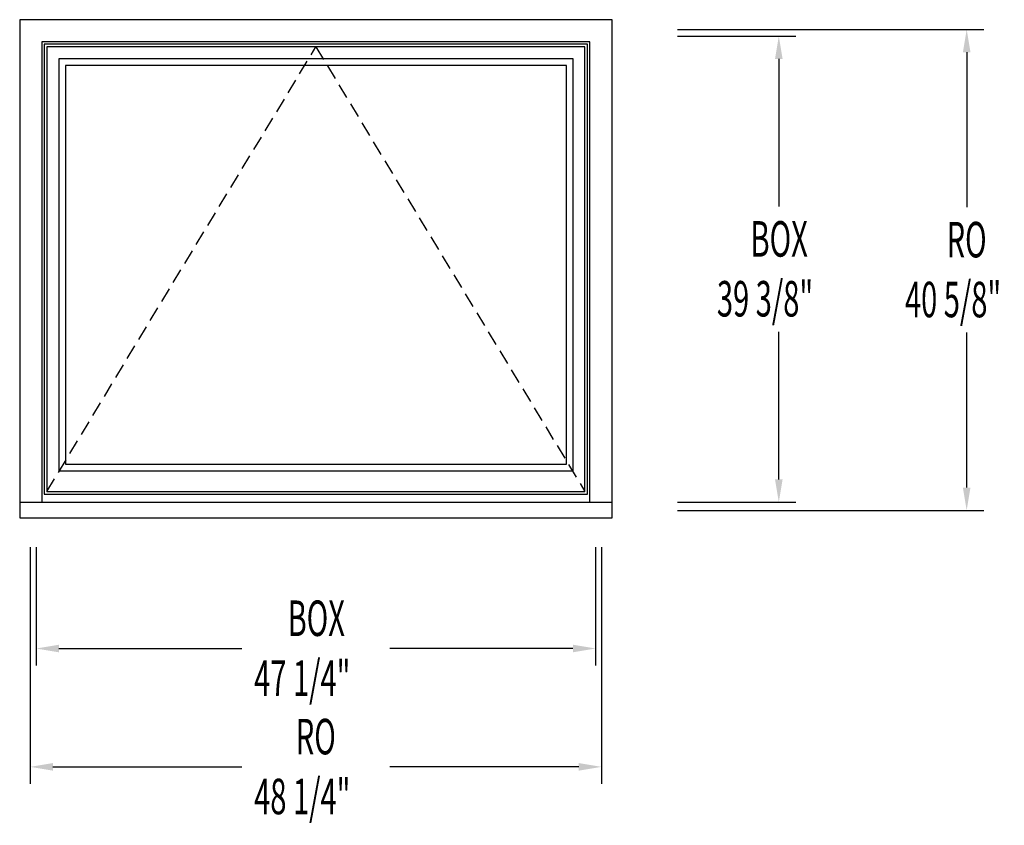
# Model space of a CAD drawing. Extents: x -15.8 to 67.4, y -33.9 to 34.2.
import ezdxf

# ---------------------------------------------------------------- set-up
doc = ezdxf.new("R2010")
doc.units = 0
doc.header["$LTSCALE"] = 10
doc.header["$PDMODE"] = 2
doc.linetypes.add('HIDDEN2', pattern=[0.1875, 0.125, -0.0625])
doc.layers.get('0').update_dxf_attribs({"linetype": 'CONTINUOUS'})
doc.layers.get('DEFPOINTS').update_dxf_attribs({"linetype": 'CONTINUOUS'})
doc.styles.get("Standard").update_dxf_attribs({"font": 'txt', "width": 0.6, "oblique": 5})
doc.dimstyles.get("Standard").update_dxf_attribs({"dimscale": 0, "dimtxt": 0.115, "dimasz": 0.115, "dimexe": 0.062, "dimexo": 0.0625, "dimgap": 0.025, "dimtad": 0, "dimtih": 1, "dimtoh": 1, "dimzin": 0, "dimcen": 0, "dimazin": 3, "dimtfac": 1, "dimtofl": 0, "dimtmove": 0, "dimatfit": 3})

# ---------------------------------------------------------------- blocks, each defined once
blk = doc.blocks.new('*U7')
at = {"oblique": 5, "width": 0.6}
for s, p in [('BOX', (45.973, 14.184)), ('39 3/8"', (43.138, 9.125))]:
    blk.add_text(s, height=3, dxfattribs=at).set_placement(p)
blk = doc.blocks.new('*D0')
for p, q in [((39.804, 32.812), (49.804, 32.812)), ((48.364, 30.892), (48.364, 18.413)), ((48.364, -4.643), (48.364, 7.837)), ((39.804, -6.563), (49.804, -6.563))]:
    blk.add_line(p, q)
for points in [[(48.044, 30.892), (48.684, 30.892), (48.364, 32.812)], [(48.044, -4.643), (48.684, -4.643), (48.364, -6.563)]]:
    blk.add_solid(points)
at = {"layer": 'DEFPOINTS', "color": 0}
for p in [(38.364, 32.812), (38.364, -6.563), (48.364, -6.563)]:
    blk.add_point(p, dxfattribs=at)
blk.add_blockref('*U7', (0, 0))
blk = doc.blocks.new('*U6')
at = {"oblique": 5, "width": 0.6}
for s, p in [('BOX', (6.876, -17.865)), ('47 1/4"', (4.053, -22.923))]:
    blk.add_text(s, height=3, dxfattribs=at).set_placement(p)
blk = doc.blocks.new('*D1')
for p, q in [((-14.359, -10.363), (-14.359, -20.363)), ((32.891, -10.363), (32.891, -20.363)), ((-12.439, -18.923), (3.019, -18.923)), ((30.971, -18.923), (15.513, -18.923))]:
    blk.add_line(p, q)
for points in [[(-12.439, -18.603), (-12.439, -19.243), (-14.359, -18.923)], [(30.971, -18.603), (30.971, -19.243), (32.891, -18.923)]]:
    blk.add_solid(points)
at = {"layer": 'DEFPOINTS', "color": 0}
for p in [(-14.359, -8.923), (32.891, -8.923), (32.891, -18.923)]:
    blk.add_point(p, dxfattribs=at)
blk.add_blockref('*U6', (0, 0))
blk = doc.blocks.new('*U5')
at = {"oblique": 5, "width": 0.6}
for s, p in [('RO', (62.537, 14.121)), ('40 5/8"', (59.019, 9.063))]:
    blk.add_text(s, height=3, dxfattribs=at).set_placement(p)
blk = doc.blocks.new('*D2')
for p, q in [((39.804, 33.375), (65.672, 33.375)), ((64.232, 31.455), (64.232, 18.35)), ((64.232, -5.33), (64.232, 7.775)), ((39.804, -7.25), (65.672, -7.25))]:
    blk.add_line(p, q)
for points in [[(63.912, 31.455), (64.552, 31.455), (64.232, 33.375)], [(63.912, -5.33), (64.552, -5.33), (64.232, -7.25)]]:
    blk.add_solid(points)
at = {"layer": 'DEFPOINTS', "color": 0}
for p in [(38.364, 33.375), (64.232, 33.375), (38.364, -7.25)]:
    blk.add_point(p, dxfattribs=at)
blk.add_blockref('*U5', (0, 0))
blk = doc.blocks.new('*U4')
at = {"oblique": 5, "width": 0.6}
for s, p in [('RO', (7.571, -27.865)), ('48 1/4"', (4.053, -32.923))]:
    blk.add_text(s, height=3, dxfattribs=at).set_placement(p)
blk = doc.blocks.new('*D3')
for p, q in [((-14.859, -10.363), (-14.859, -30.363)), ((33.391, -10.363), (33.391, -30.363)), ((-12.939, -28.923), (3.019, -28.923)), ((31.471, -28.923), (15.513, -28.923))]:
    blk.add_line(p, q)
for points in [[(-12.939, -28.603), (-12.939, -29.243), (-14.859, -28.923)], [(31.471, -28.603), (31.471, -29.243), (33.391, -28.923)]]:
    blk.add_solid(points)
at = {"layer": 'DEFPOINTS', "color": 0}
for p in [(-14.859, -8.923), (33.391, -8.923), (33.391, -28.923)]:
    blk.add_point(p, dxfattribs=at)
blk.add_blockref('*U4', (0, 0))

msp = doc.modelspace()

# ---------------------------------------------------------------- linework, layer by layer
for p, q in [((-15.75, 34.204), (-15.75, -7.875)), ((34.282, 34.204), (-15.75, 34.204)), ((34.282, -7.875), (34.282, 34.204)), ((-13.875, 32.328), (-13.875, -6.563)), ((32.407, 32.328), (-13.875, 32.328)), ((32.22, 32.141), (-13.688, 32.141)), ((-13.688, 32.141), (-13.688, -5.891)), ((31.985, 31.906), (-13.453, 31.906)), ((-13.453, 31.906), (-13.453, -5.656)), ((31.985, -5.656), (31.985, 31.906)), ((32.22, -5.891), (32.22, 32.141)), ((32.407, -6.563), (32.407, 32.328)), ((30.985, 30.906), (-12.453, 30.906)), ((-12.453, 30.906), (-12.453, -3.906)), ((30.985, -3.906), (30.985, 30.906)), ((30.423, 30.344), (-11.89, 30.344)), ((-11.89, 30.344), (-11.89, -3.344)), ((30.423, -3.344), (30.423, 30.344)), ((-12.453, -3.906), (30.985, -3.906)), ((-11.89, -3.344), (30.423, -3.344)), ((-13.453, -5.656), (31.985, -5.656)), ((-15.75, -6.563), (34.282, -6.563)), ((-13.688, -5.891), (32.22, -5.891)), ((-15.75, -7.875), (34.282, -7.875))]:
    msp.add_line(p, q)
at = {"linetype": 'HIDDEN2'}
for p, q in [((-13.453, -5.656), (9.266, 31.906)), ((9.266, 31.906), (31.985, -5.656))]:
    msp.add_line(p, q, dxfattribs=at)

# ---------------------------------------------------------------- dimensions: what is measured, and where the dimension line sits
for base, p1, p2, text, picture, middle in [((64.231934912, 33.375), (38.363868618, -7.25), (38.363868618, 33.375), 'RO\\P<>', '*D2', (64.231934912, 13.0625)), ((48.363868618, -6.5625), (38.363868618, 32.8125), (38.363868618, -6.5625), 'BOX\\P<>', '*D0', (48.363868618, 13.125))]:
    dim = msp.add_linear_dim(base=base, p1=p1, p2=p2, angle=90, text=text, dimstyle='Standard', override={"dimscale": 24, "dimpost": '"'})
    dim.commit()
    dim.dimension.update_dxf_attribs({"geometry": picture, "text_midpoint": middle})
for base, p1, p2, text, picture, middle in [((33.391, -28.923), (-14.859, -8.923), (33.391, -8.923), 'RO\\P<>', '*D3', (9.266, -28.923)), ((32.891, -18.923), (-14.359, -8.923), (32.891, -8.923), 'BOX\\P<>', '*D1', (9.266, -18.923))]:
    dim = msp.add_linear_dim(base=base, p1=p1, p2=p2, text=text, dimstyle='Standard', override={"dimscale": 24, "dimpost": '"'})
    dim.commit()
    dim.dimension.update_dxf_attribs({"geometry": picture, "text_midpoint": middle})

doc.saveas('drawing.dxf')
